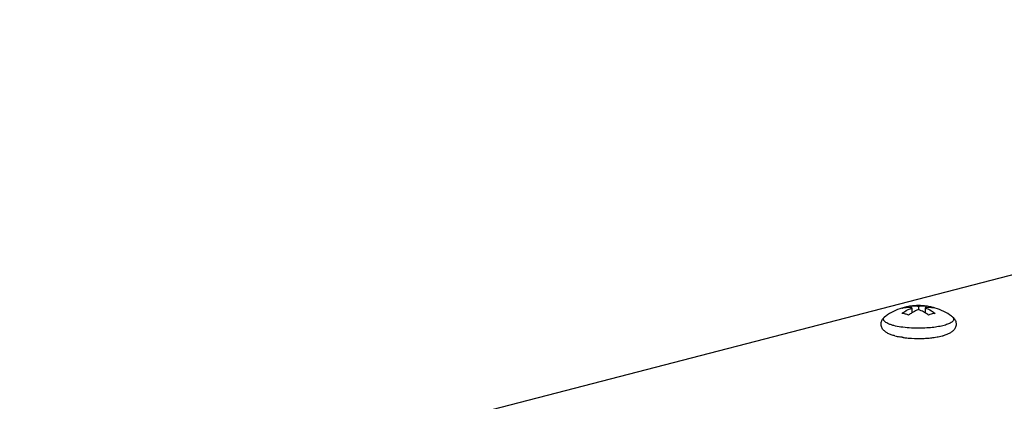
# Model space of a CAD drawing. Units: millimetres. Extents: x -572 to 1061, y 167 to 1015.
# Drawn here: x 376 to 481, y 545 to 586 of the extents above; entities that cross this region are included whole.
import ezdxf

# ---------------------------------------------------------------- set-up
doc = ezdxf.new("R2010")
doc.units = ezdxf.units.MM
doc.header["$LTSCALE"] = 65.395
doc.layers.get('0').update_dxf_attribs({"linetype": 'CONTINUOUS'})
doc.styles.get("Standard").update_dxf_attribs({"font": 'txt', "width": 0.8})
doc.dimstyles.new('DIMSTYLE_1', dxfattribs={"dimtxt": 14, "dimasz": 3, "dimexe": 0.5, "dimexo": 0.5, "dimgap": 3.5, "dimtad": 1, "dimdec": 3, "dimdsep": 46, "dimtxsty": 'STANDARD', "dimblk": '_FILLED', "dimblk1": '_FILLED', "dimblk2": '_FILLED', "dimcen": 0.09, "dimadec": 0, "dimazin": 0, "dimtp": 0.5, "dimtm": 0.5, "dimtfac": 1, "dimtdec": 3, "dimtofl": 0, "dimtmove": 0, "dimatfit": 3, "dimldrblk": '_FILLED', "dimfxl": 1, "dimtolj": 1, "dimarcsym": 0})

# ---------------------------------------------------------------- blocks, each defined once
blk = doc.blocks.new('_FILLED')
at = {"color": 0, "linetype": 'BYBLOCK'}
blk.add_solid([(0, 0), (-1, 0.167), (-1, -0.167)], dxfattribs=at)
blk = doc.blocks.new('*D2')
at = {"color": 2, "linetype": 'CONTINUOUS'}
for p, q in [((425.26, 527.64), (196.71, 586)), ((197.2, 585.87), (197.2, 419.69)), ((197.2, 253.51), (197.2, 419.69)), ((252.8, 239.31), (196.71, 253.63))]:
    blk.add_line(p, q, dxfattribs=at)
at = {"color": 2, "linetype": 'CONTINUOUS', "xscale": 3, "yscale": 3, "zscale": 3}
for p, rotation in [((197.2, 585.87), 90), ((197.2, 253.51), 270)]:
    blk.add_blockref('_FILLED', p, dxfattribs=dict(at, rotation=rotation))
at = {"color": 2, "linetype": 'CONTINUOUS', "insert": (177.2, 419.69), "char_height": 14, "width": 64.8, "attachment_point": 2, "rotation": 90, "line_spacing_factor": 0.9}
blk.add_mtext('325', dxfattribs=at)

msp = doc.modelspace()

# ---------------------------------------------------------------- linework, layer by layer
at = {"color": 7, "linetype": 'CONTINUOUS'}
for p, q in [((512.5464, 566.6897), (271.6693, 504.3461)), ((470.9847, 555.429), (470.9847, 555.3106)), ((471.3383, 555.2794), (471.3383, 554.751)), ((472.0454, 555.4624), (472.0454, 555.0963)), ((472.7525, 555.2794), (472.7525, 554.7511)), ((473.106, 555.429), (473.106, 555.3105)), ((470.2728, 555.2625), (470.2643, 555.2599))]:
    msp.add_line(p, q, dxfattribs=at)
for centre, radius, start, end in [((472.046, 549.4406), 6.0859, 102.24127, 106.939633), ((471.4163, 552.3449), 3.1141, 97.967244, 102.249383), ((471.5915, 552.6513), 2.8433, 98.046221, 102.323166), ((472.0454, 549.4431), 6.0833, 81.950189, 98.04923), ((472.4992, 552.6513), 2.8433, 77.676837, 81.952525), ((472.6789, 552.3704), 3.0883, 77.733025, 82.050683), ((472.6501, 552.2324), 3.2293, 75.483684, 77.754334), ((472.6057, 552.0651), 3.4023, 69.2141, 75.465614), ((472.045, 549.442), 6.0845, 73.057307, 75.488844), ((472.0454, 549.4431), 6.0833, 107.024069, 125.23235), ((469.8367, 551.5618), 3.166, 75.466825, 81.994451), ((469.7614, 551.283), 3.4548, 69.261638, 75.418075), ((473.8165, 550.6762), 4.7694, 121.306357, 126.422562), ((470.2294, 550.6094), 4.8498, 53.619845, 58.651462), ((472.0454, 549.4431), 6.0833, 54.767647, 73.057164), ((471.1076, 558.4235), 6.3287, 255.541253, 257.673189), ((471.3351, 559.4726), 7.4022, 257.685686, 259.322681), ((471.832, 562.6267), 10.5959, 262.210069, 264.135124), ((472.2565, 562.6267), 10.5962, 275.022111, 277.797799), ((472.4912, 560.9384), 8.8917, 277.775641, 279.980271), ((472.6363, 560.1033), 8.044, 279.993266, 280.671271), ((472.8501, 559.01), 6.9301, 280.607487, 283.190556), ((473.1385, 557.7924), 5.6788, 283.161097, 285.520124), ((471.8988, 563.2581), 11.2308, 264.125404, 264.358991), ((471.9805, 564.1582), 12.1346, 264.392745, 266.69387), ((472.046, 565.4039), 13.382, 266.721385, 272.574407), ((472.0766, 564.6908), 12.6682, 272.581168, 273.805609), ((472.1233, 564.0119), 11.9877, 273.798013, 275.07641)]:
    msp.add_arc(centre, radius, start, end, dxfattribs=at)
for points, knots in [([(470.2776, 555.246), (470.3171, 555.2609), (470.4737, 555.317), (470.6344, 555.3619), (470.7556, 555.3882)], [0, 0, 0, 0, 0.25395232, 1, 1, 1, 1]), ([(471.3383, 555.2794), (471.1607, 555.3052), (470.8041, 555.3269), (470.4493, 555.2835), (470.2776, 555.246)], [0, 0, 0, 0, 0.50527243, 1, 1, 1, 1]), ([(470.2776, 554.697), (470.3621, 554.7592), (470.6947, 554.9885), (471.0579, 555.1751), (471.3383, 555.2794)], [0, 0, 0, 0, 0.25963156, 1, 1, 1, 1]), ([(471.1935, 555.4665), (471.3331, 555.4863), (471.6183, 555.5052), (471.9031, 555.4831), (472.0454, 555.4624)], [0, 0, 0, 0, 0.49514493, 1, 1, 1, 1]), ([(472.0454, 555.4624), (472.1876, 555.4831), (472.4725, 555.5052), (472.7577, 555.4863), (472.8972, 555.4665)], [0, 0, 0, 0, 0.50485349, 1, 1, 1, 1]), ([(473.8131, 555.246), (473.6415, 555.2835), (473.2866, 555.3269), (472.9301, 555.3052), (472.7525, 555.2794)], [0, 0, 0, 0, 0.4947277, 1, 1, 1, 1]), ([(472.7525, 555.2794), (472.8438, 555.2454), (473.2171, 555.0899), (473.5662, 554.8788), (473.8131, 554.697)], [0, 0, 0, 0, 0.2411804, 1, 1, 1, 1]), ([(469.5274, 552.2953), (469.3912, 552.3305), (469.1341, 552.4071), (468.7751, 552.5563), (468.4572, 552.7499), (468.2369, 552.9744), (468.1114, 553.2018), (468.0516, 553.4001), (468.0385, 553.6107), (468.0743, 553.8174), (468.1527, 554.0054), (468.2954, 554.2166), (468.4367, 554.3423), (468.5357, 554.4123)], [0, 0, 0, 0, 0.13526864, 0.25769678, 0.37296506, 0.49138102, 0.55495878, 0.62122965, 0.68886345, 0.75607228, 0.82119259, 0.88332269, 1, 1, 1, 1]), ([(469.4023, 553.3951), (469.2853, 553.4254), (469.0699, 553.4884), (468.7817, 553.6011), (468.5573, 553.7228), (468.4169, 553.8376), (468.3463, 553.9344), (468.3155, 554.0042), (468.3043, 554.0752), (468.3167, 554.1733), (468.3726, 554.2675), (468.455, 554.351), (468.5071, 554.3918), (468.5358, 554.412)], [0, 0, 0, 0, 0.20440681, 0.37890266, 0.5220671, 0.6348624, 0.68154784, 0.72341702, 0.7625512, 0.80153565, 0.88854091, 0.94073801, 1, 1, 1, 1]), ([(472.0454, 555.0963), (471.9853, 555.074), (471.7416, 554.9762), (471.5078, 554.8542), (471.3382, 554.7512)], [0, 0, 0, 0, 0.24415864, 1, 1, 1, 1]), ([(472.7525, 554.7512), (472.695, 554.7861), (472.4677, 554.9175), (472.2284, 555.0283), (472.0454, 555.0963)], [0, 0, 0, 0, 0.2562479, 1, 1, 1, 1]), ([(475.5549, 554.412), (475.5961, 554.383), (475.668, 554.3246), (475.7486, 554.2236), (475.788, 554.1165), (475.7802, 554.0066), (475.7268, 553.9016), (475.6338, 553.8022), (475.5029, 553.707), (475.3349, 553.6161), (475.1313, 553.5302), (474.7977, 553.4177), (474.3072, 553.3004), (473.6475, 553.1974), (473.1763, 553.1547), (472.9294, 553.1392)], [0, 0, 0, 0, 0.04250892, 0.07773486, 0.10786518, 0.13654402, 0.16798683, 0.20538958, 0.25050382, 0.30407365, 0.36624605, 0.43680234, 0.60100257, 0.79118213, 1, 1, 1, 1]), ([(473.8131, 554.697), (473.754, 554.6887), (473.5136, 554.6479), (473.2782, 554.579), (473.106, 554.5139)], [0, 0, 0, 0, 0.24495045, 1, 1, 1, 1]), ([(475.555, 554.4123), (475.6512, 554.3443), (475.7885, 554.223), (475.9295, 554.02), (476.0092, 553.8395), (476.0497, 553.6402), (476.0443, 553.4349), (475.9938, 553.239), (475.8803, 553.0109), (475.6739, 552.7829), (475.3716, 552.5856), (475.0308, 552.4343), (474.7869, 552.3565), (474.658, 552.3207)], [0, 0, 0, 0, 0.11699057, 0.17912226, 0.24421716, 0.31150063, 0.37945085, 0.44634381, 0.51077471, 0.63080815, 0.74620255, 0.86717957, 1, 1, 1, 1]), ([(472.9294, 553.1392), (472.6137, 553.1193), (471.982, 553.1017), (471.056, 553.1357), (470.1937, 553.2272), (469.6509, 553.3307), (469.4023, 553.3951)], [0, 0, 0, 0, 0.26744758, 0.5337894, 0.78288902, 1, 1, 1, 1]), ([(470.3958, 552.1286), (470.3588, 552.1337), (470.2143, 552.1544), (470.0704, 552.1785), (469.9637, 552.1986)], [0, 0, 0, 0, 0.25608649, 1, 1, 1, 1])]:
    msp.add_open_spline(points, degree=3, knots=knots, dxfattribs=at)

# ---------------------------------------------------------------- dimensions: what is measured, and where the dimension line sits
at = {"color": 2, "linetype": 'CONTINUOUS'}
dim = msp.add_linear_dim(base=(197.1951, 585.8736), p1=(253.3001, 239.308), p2=(425.7592, 527.6361), angle=90, dimstyle='DIMSTYLE_1', dxfattribs=at)
dim.commit()
dim.dimension.update_dxf_attribs({"geometry": '*D2', "text_midpoint": (197.1951, 419.6903), "dimtype": 160})

doc.saveas('drawing.dxf')
